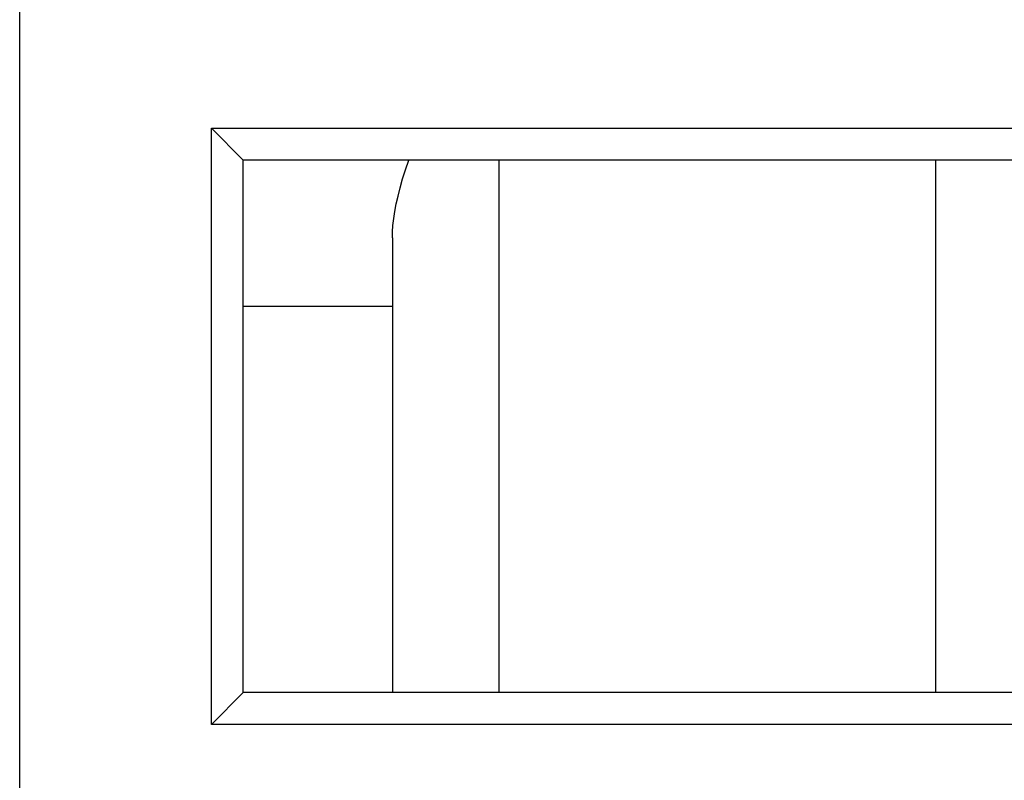
# Model space of a CAD drawing. Extents: x 0 to 594, y 0 to 420.
# Drawn here: x 168 to 178, y 154 to 162 of the extents above; entities that cross this region are included whole.
import ezdxf

# ---------------------------------------------------------------- set-up
doc = ezdxf.new("R2010")
doc.units = 0
doc.header["$LTSCALE"] = 32.67
doc.header["$MEASUREMENT"] = 0
doc.layers.add('13000_TOP', color=7, linetype='CONTINUOUS')

msp = doc.modelspace()

# ---------------------------------------------------------------- linework, layer by layer
at = {"layer": '13000_TOP', "color": 7, "linetype": 'Continuous'}
for p, q in [((168.3195, 56.6273), (168.3195, 170.5273)), ((170.4195, 160.2273), (170.1195, 160.5273)), ((170.4195, 155.2273), (170.4195, 160.2273)), ((187.2695, 160.2273), (170.4195, 160.2273)), ((171.9425, 160.1368), (171.9731, 160.2273)), ((171.9155, 160.0505), (171.9425, 160.1368)), ((171.8721, 159.89), (171.8921, 159.9683)), ((171.8921, 159.9683), (171.9155, 160.0505)), ((171.8555, 159.8156), (171.8721, 159.89)), ((171.8422, 159.7449), (171.8555, 159.8156)), ((171.8321, 159.6779), (171.8422, 159.7449)), ((171.8208, 159.5544), (171.825, 159.6145)), ((171.825, 159.6145), (171.8321, 159.6779)), ((171.8195, 159.4975), (171.8208, 159.5544)), ((171.8195, 159.4975), (171.8195, 155.2273)), ((171.8195, 158.8524), (170.4195, 158.8524)), ((170.1195, 154.9273), (170.4195, 155.2273)), ((187.2695, 155.2273), (170.4195, 155.2273))]:
    msp.add_line(p, q, dxfattribs=at)
at = {"layer": '13000_TOP', "color": 9, "linetype": 'Continuous'}
for p, q in [((170.1195, 154.9273), (170.1195, 160.5273)), ((170.1195, 160.5273), (187.5695, 160.5273)), ((172.8195, 160.2273), (172.8195, 155.2273)), ((176.9195, 160.2273), (176.9195, 155.2273)), ((187.5695, 154.9273), (170.1195, 154.9273))]:
    msp.add_line(p, q, dxfattribs=at)

doc.saveas('drawing.dxf')
